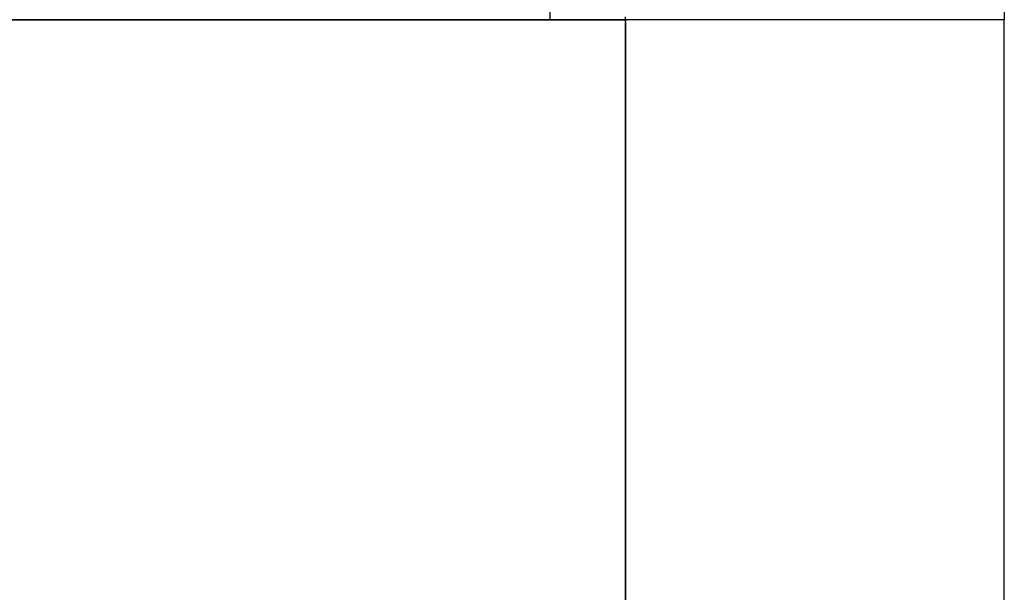
# Model space of a CAD drawing. Units: millimetres. Extents: x -395 to -8, y 7 to 287.
# Drawn here: x -124 to -124, y 78 to 78 of the extents above; entities that cross this region are included whole.
import ezdxf

# ---------------------------------------------------------------- set-up
doc = ezdxf.new("R2010")
doc.units = ezdxf.units.MM

# ---------------------------------------------------------------- blocks, each defined once
blk = doc.blocks.new('VIS-ULRG3LH0009')
at = {"color": 20, "linetype": 'Continuous'}
for p, q in [((-123.66982, 77.66985), (-123.59482, 77.66985)), ((-123.66982, 77.66985), (-123.59482, 77.66985)), ((-123.59482, 77.66985), (-123.66982, 77.66985)), ((-123.59482, 77.66985), (-123.66982, 77.66985)), ((-123.56982, 77.66985), (-123.59482, 77.66985)), ((-123.56982, 77.66985), (-123.59482, 77.66985)), ((-123.59482, 77.66985), (-123.59482, 77.07085)), ((-123.59482, 77.66985), (-123.59482, 77.07085)), ((-123.59482, 77.07085), (-123.59482, 77.66985)), ((-123.59482, 77.07085), (-123.59482, 77.66985)), ((-123.56982, 77.07085), (-123.56982, 77.66985)), ((-123.56982, 77.07085), (-123.56982, 77.66985)), ((-123.56982, 77.07085), (-123.56982, 77.66985)), ((-123.56982, 77.07085), (-123.56982, 77.66985))]:
    blk.add_line(p, q, dxfattribs=at)
for points, knots in [([(-123.585059, 77.722911), (-123.584168, 77.721488), (-123.582453, 77.718588), (-123.580098, 77.714104), (-123.577964, 77.709485), (-123.576061, 77.704749), (-123.5744, 77.699912), (-123.572988, 77.694993), (-123.57183, 77.690012), (-123.570929, 77.684989), (-123.570288, 77.679943), (-123.569905, 77.674894), (-123.56982, 77.671527), (-123.56982, 77.669849)], [0, 0, 0, 0, 0.005036, 0.01010115, 0.01518915, 0.02029354, 0.02540773, 0.03052504, 0.03563878, 0.04074228, 0.04582895, 0.05089235, 0.05592618, 0.05592618, 0.05592618, 0.05592618]), ([(-123.585059, 77.722911), (-123.584168, 77.721488), (-123.582453, 77.718588), (-123.580098, 77.714104), (-123.577964, 77.709485), (-123.576061, 77.704749), (-123.5744, 77.699912), (-123.572988, 77.694993), (-123.57183, 77.690012), (-123.570929, 77.684989), (-123.570288, 77.679943), (-123.569905, 77.674894), (-123.56982, 77.671527), (-123.56982, 77.669849)], [0, 0, 0, 0, 0.005036, 0.01010115, 0.01518915, 0.02029354, 0.02540773, 0.03052504, 0.03563878, 0.04074228, 0.04582895, 0.05089235, 0.05592618, 0.05592618, 0.05592618, 0.05592618]), ([(-123.606249, 77.699153), (-123.605868, 77.698326), (-123.605136, 77.696653), (-123.604136, 77.6941), (-123.603234, 77.691502), (-123.602434, 77.688866), (-123.601737, 77.686197), (-123.601146, 77.683502), (-123.600662, 77.680787), (-123.600285, 77.678058), (-123.600017, 77.675322), (-123.599856, 77.672585), (-123.59982, 77.67076), (-123.59982, 77.669849)], [0, 0, 0, 0, 0.00273294, 0.0054753, 0.00822502, 0.01098, 0.01373812, 0.01649724, 0.01925522, 0.02200991, 0.02475921, 0.02750101, 0.03023325, 0.03023325, 0.03023325, 0.03023325]), ([(-123.606249, 77.699153), (-123.605868, 77.698326), (-123.605136, 77.696653), (-123.604136, 77.6941), (-123.603234, 77.691502), (-123.602434, 77.688866), (-123.601737, 77.686197), (-123.601146, 77.683502), (-123.600662, 77.680787), (-123.600285, 77.678058), (-123.600017, 77.675322), (-123.599856, 77.672585), (-123.59982, 77.67076), (-123.59982, 77.669849)], [0, 0, 0, 0, 0.00273294, 0.0054753, 0.00822502, 0.01098, 0.01373812, 0.01649724, 0.01925522, 0.02200991, 0.02475921, 0.02750101, 0.03023325, 0.03023325, 0.03023325, 0.03023325]), ([(-123.59482, 77.669849), (-123.59482, 77.669872), (-123.59482, 77.669917), (-123.59482, 77.669985), (-123.59482, 77.67003), (-123.59482, 77.670053)], [0, 0, 0, 0, 0.0000678695, 0.000135739, 0.0002036084, 0.0002036084, 0.0002036084, 0.0002036084]), ([(-123.59482, 77.669849), (-123.59482, 77.669872), (-123.59482, 77.669917), (-123.59482, 77.669985), (-123.59482, 77.67003), (-123.59482, 77.670053)], [0, 0, 0, 0, 0.0000678695, 0.000135739, 0.0002036084, 0.0002036084, 0.0002036084, 0.0002036084]), ([(-123.569815, 77.669849), (-123.569889, 77.669849), (-123.570193, 77.669849), (-123.570898, 77.669849), (-123.572104, 77.669849), (-123.573821, 77.669849), (-123.576024, 77.669849), (-123.578655, 77.669849), (-123.581628, 77.669849), (-123.584837, 77.669849), (-123.588167, 77.669849), (-123.591508, 77.669849), (-123.593727, 77.669849), (-123.59482, 77.669849)], [0, 0, 0, 0, 0.00021992, 0.00091196, 0.00211498, 0.00383956, 0.00606196, 0.00872306, 0.01173305, 0.01498131, 0.01834927, 0.02172332, 0.025005, 0.025005, 0.025005, 0.025005]), ([(-123.569815, 77.669849), (-123.569889, 77.669849), (-123.570193, 77.669849), (-123.570898, 77.669849), (-123.572104, 77.669849), (-123.573821, 77.669849), (-123.576024, 77.669849), (-123.578655, 77.669849), (-123.581628, 77.669849), (-123.584837, 77.669849), (-123.588167, 77.669849), (-123.591508, 77.669849), (-123.593727, 77.669849), (-123.59482, 77.669849)], [0, 0, 0, 0, 0.00021992, 0.00091196, 0.00211498, 0.00383956, 0.00606196, 0.00872306, 0.01173305, 0.01498131, 0.01834927, 0.02172332, 0.025005, 0.025005, 0.025005, 0.025005])]:
    blk.add_open_spline(points, degree=3, knots=knots, dxfattribs=at)
blk.add_open_spline([(-123.59982, 77.669849), (-123.59982, 77.669869), (-123.59982, 77.669889), (-123.59982, 77.669908)], degree=3, dxfattribs=at)
blk.add_open_spline([(-123.59982, 77.669849), (-123.59982, 77.669869), (-123.59982, 77.669889), (-123.59982, 77.669908)], degree=3, dxfattribs=at)

msp = doc.modelspace()

# ---------------------------------------------------------------- block references
at = {"color": 7}
msp.add_blockref('VIS-ULRG3LH0009', (0, 0), dxfattribs=at)

doc.saveas('drawing.dxf')
